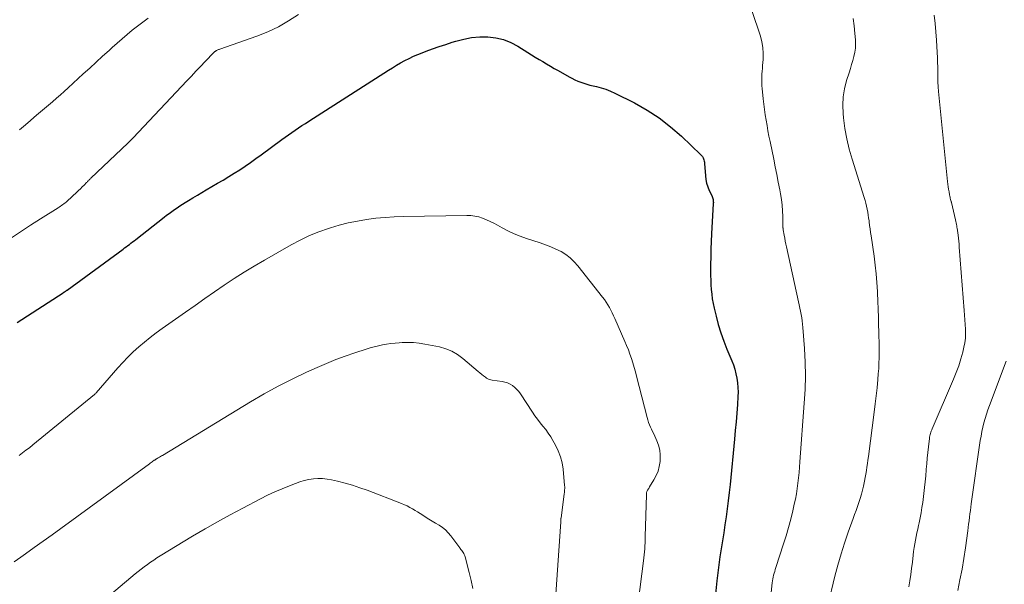
# Model space of a CAD drawing. Units: feet. Extents: x 1949998 to 1955038, y 530000 to 535000.
# Drawn here: x 1950759 to 1950978, y 533518 to 533644 of the extents above; entities that cross this region are included whole.
import ezdxf

# ---------------------------------------------------------------- set-up
doc = ezdxf.new("R2010")
doc.units = ezdxf.units.FT
doc.header["$LTSCALE"] = 100
doc.header["$MEASUREMENT"] = 0
doc.layers.add('CONTOUR INDEX', color=32, linetype='Continuous', lineweight=25)
doc.layers.add('CONTOUR INTERMEDIATE', color=40, linetype='Continuous', lineweight=15)

msp = doc.modelspace()

# ---------------------------------------------------------------- linework, layer by layer
at = {"layer": 'CONTOUR INDEX', "elevation": 1040, "flags": 128}
for points in [[(1950758.25, 533576.19), (1950768.46, 533582.82), (1950768.53, 533582.87), (1950768.61, 533582.92), (1950768.68, 533582.97), (1950768.76, 533583.02), (1950768.84, 533583.06), (1950768.91, 533583.11), (1950768.99, 533583.16), (1950769.06, 533583.21), (1950769.14, 533583.27), (1950769.21, 533583.32), (1950769.29, 533583.37), (1950769.36, 533583.43), (1950781.83, 533592.55), (1950782.18, 533592.81), (1950782.54, 533593.08), (1950782.9, 533593.34), (1950783.25, 533593.61), (1950783.6, 533593.88), (1950783.95, 533594.15), (1950784.3, 533594.43), (1950784.66, 533594.7), (1950791, 533599.66), (1950791.56, 533600.1), (1950792.13, 533600.53), (1950792.71, 533600.95), (1950793.29, 533601.37), (1950793.87, 533601.78), (1950794.47, 533602.18), (1950795.07, 533602.57), (1950795.67, 533602.95), (1950796.43, 533603.42), (1950797.42, 533604.02), (1950798.42, 533604.62), (1950799.41, 533605.21), (1950800.41, 533605.79), (1950802.9, 533607.24), (1950804.16, 533607.97), (1950805.4, 533608.72), (1950806.63, 533609.49), (1950807.85, 533610.27), (1950809.06, 533611.08), (1950810.26, 533611.89), (1950811.45, 533612.73), (1950812.62, 533613.58), (1950817.27, 533617.02), (1950818, 533617.55), (1950818.74, 533618.07), (1950819.48, 533618.59), (1950820.23, 533619.09), (1950820.98, 533619.59), (1950821.74, 533620.09), (1950822.5, 533620.58), (1950823.26, 533621.07), (1950841.02, 533632.45), (1950841.92, 533633.01), (1950842.83, 533633.56), (1950843.75, 533634.09), (1950844.68, 533634.61), (1950845.62, 533635.1), (1950846.58, 533635.56), (1950847.55, 533635.98), (1950848.54, 533636.37), (1950849.43, 533636.69), (1950850.88, 533637.22), (1950852.33, 533637.73), (1950853.79, 533638.22), (1950855.25, 533638.7), (1950856.06, 533638.96), (1950857.82, 533639.42), (1950859.58, 533639.75), (1950861.38, 533639.89), (1950863.19, 533639.91), (1950864.97, 533639.69), (1950866.69, 533639.29), (1950868.33, 533638.63), (1950869.92, 533637.8), (1950872.09, 533636.44), (1950872.93, 533635.91), (1950873.77, 533635.39), (1950874.61, 533634.88), (1950875.46, 533634.37), (1950876.31, 533633.86), (1950877.16, 533633.36), (1950878.01, 533632.87), (1950878.87, 533632.38), (1950881.31, 533630.99), (1950881.95, 533630.65), (1950882.59, 533630.33), (1950883.25, 533630.05), (1950883.92, 533629.79), (1950884.6, 533629.56), (1950885.28, 533629.34)], [(1950885.28, 533629.34), (1950885.97, 533629.16), (1950886.67, 533628.99), (1950887.42, 533628.83), (1950888.48, 533628.55), (1950889.52, 533628.23), (1950890.54, 533627.82), (1950891.54, 533627.37), (1950895.89, 533625.16), (1950898.71, 533623.57), (1950901.42, 533621.83), (1950903.97, 533619.85), (1950906.41, 533617.72), (1950910.72, 533613.59), (1950910.9, 533613.39), (1950911.06, 533613.18), (1950911.19, 533612.95), (1950911.3, 533612.71), (1950911.38, 533612.46), (1950911.45, 533612.2), (1950911.49, 533611.94), (1950911.52, 533611.68), (1950911.71, 533608.92), (1950911.82, 533608.07), (1950911.99, 533607.24), (1950912.25, 533606.44), (1950912.58, 533605.65), (1950913.13, 533604.5), (1950913.22, 533604.3), (1950913.3, 533604.08), (1950913.36, 533603.87), (1950913.42, 533603.65), (1950913.45, 533603.43), (1950913.48, 533603.2), (1950913.49, 533602.98), (1950913.48, 533602.75), (1950913.11, 533595.99), (1950913.03, 533594.27), (1950912.96, 533592.54), (1950912.92, 533590.81), (1950912.89, 533589.09), (1950912.88, 533587.74), (1950912.89, 533586.69), (1950912.91, 533585.63), (1950912.96, 533584.58), (1950913.02, 533583.53), (1950913.12, 533582.48), (1950913.26, 533581.44), (1950913.45, 533580.4), (1950913.67, 533579.37), (1950914.09, 533577.62), (1950914.6, 533575.74), (1950915.16, 533573.88), (1950915.82, 533572.04), (1950916.53, 533570.22), (1950917.6, 533567.67), (1950917.96, 533566.72), (1950918.28, 533565.74), (1950918.53, 533564.75), (1950918.74, 533563.74), (1950918.88, 533562.73), (1950918.97, 533561.71), (1950918.99, 533560.68), (1950918.95, 533559.66), (1950918.84, 533557.86), (1950918.7, 533555.94), (1950918.56, 533554.01), (1950918.39, 533552.09), (1950918.22, 533550.17), (1950917.23, 533540.04), (1950917.04, 533538.24), (1950916.83, 533536.43), (1950916.6, 533534.64), (1950916.35, 533532.84), (1950916.35, 533532.81), (1950916.08, 533531.03), (1950915.81, 533529.25), (1950915.53, 533527.47), (1950915.24, 533525.69), (1950914.96, 533523.91), (1950914.71, 533522.13), (1950914.48, 533520.34), (1950914.27, 533518.55), (1950913.87, 533514.85)]]:
    msp.add_lwpolyline(points, dxfattribs=at)
at = {"layer": 'CONTOUR INTERMEDIATE', "flags": 128}
for points, elevation in [([(1950756.76, 533594.93), (1950758.95, 533596.42), (1950761.16, 533597.87), (1950763.39, 533599.29), (1950767.34, 533601.77), (1950767.61, 533601.94), (1950767.88, 533602.11), (1950768.14, 533602.29), (1950768.4, 533602.47), (1950768.66, 533602.66), (1950768.91, 533602.86), (1950769.16, 533603.06), (1950769.4, 533603.27), (1950771.5, 533605.23), (1950771.91, 533605.62), (1950772.32, 533606.01), (1950772.73, 533606.41), (1950773.13, 533606.82), (1950773.68, 533607.38), (1950773.8, 533607.51), (1950773.93, 533607.63), (1950774.05, 533607.76), (1950774.18, 533607.89), (1950774.3, 533608.01), (1950774.43, 533608.14), (1950774.56, 533608.26), (1950774.68, 533608.38), (1950782.9, 533616.17), (1950783.05, 533616.32), (1950783.2, 533616.46), (1950783.35, 533616.61), (1950783.5, 533616.76), (1950783.65, 533616.9), (1950783.8, 533617.05), (1950783.95, 533617.2), (1950784.09, 533617.36), (1950796.05, 533630.06), (1950797.07, 533631.15), (1950798.1, 533632.23), (1950799.13, 533633.32), (1950800.16, 533634.4), (1950802.11, 533636.44), (1950802.17, 533636.5), (1950802.23, 533636.56), (1950802.29, 533636.61), (1950802.36, 533636.67), (1950802.43, 533636.72), (1950802.5, 533636.76), (1950802.57, 533636.81), (1950802.65, 533636.84), (1950802.8, 533636.92), (1950802.96, 533636.99), (1950803.12, 533637.05), (1950803.28, 533637.11), (1950803.44, 533637.17), (1950811.7, 533640.07), (1950814.14, 533641.05), (1950816.51, 533642.16), (1950818.77, 533643.46), (1950820.96, 533644.91)], 1036), ([(1950922.09, 533645.76), (1950923.97, 533640.05), (1950924.3, 533638.77), (1950924.53, 533637.49), (1950924.61, 533636.18), (1950924.58, 533634.87), (1950924.47, 533633.5), (1950924.42, 533632.85), (1950924.38, 533632.21), (1950924.33, 533631.57), (1950924.29, 533630.93), (1950924.27, 533630.28), (1950924.27, 533629.64), (1950924.3, 533629), (1950924.36, 533628.36), (1950924.6, 533626.11), (1950924.75, 533624.91), (1950924.9, 533623.7), (1950925.07, 533622.5), (1950925.26, 533621.3), (1950925.46, 533620.11), (1950925.67, 533618.91), (1950925.9, 533617.72), (1950926.14, 533616.53), (1950926.95, 533612.6), (1950927.3, 533610.9), (1950927.64, 533609.2), (1950927.98, 533607.5), (1950928.32, 533605.8), (1950928.49, 533604.91), (1950928.7, 533603.65), (1950928.86, 533602.39), (1950928.95, 533601.12), (1950929, 533599.84), (1950929.02, 533597.43), (1950929.02, 533597.36), (1950929.02, 533597.28), (1950929.03, 533597.21), (1950929.03, 533597.14), (1950929.03, 533597.07), (1950929.04, 533597), (1950929.05, 533596.92), (1950929.06, 533596.85), (1950929.27, 533595.67), (1950929.4, 533595.01), (1950929.53, 533594.35), (1950929.66, 533593.69), (1950929.8, 533593.04), (1950932.45, 533580.82), (1950932.6, 533580.11), (1950932.76, 533579.39), (1950932.91, 533578.68), (1950933.07, 533577.96), (1950933.2, 533577.25), (1950933.32, 533576.53), (1950933.41, 533575.8), (1950933.48, 533575.08), (1950933.8, 533570.42), (1950933.95, 533567.36), (1950934.01, 533564.3), (1950933.94, 533561.25), (1950933.78, 533558.19), (1950932.8, 533545.14), (1950932.71, 533543.94), (1950932.6, 533542.75), (1950932.47, 533541.56), (1950932.34, 533540.36), (1950932.18, 533539.18), (1950932, 533537.99), (1950931.78, 533536.81), (1950931.53, 533535.64), (1950931.21, 533534.21), (1950930.77, 533532.34), (1950930.28, 533530.47), (1950929.74, 533528.62), (1950929.16, 533526.78), (1950927.43, 533521.52), (1950927.29, 533521.1), (1950927.17, 533520.68), (1950927.05, 533520.25), (1950926.94, 533519.83), (1950926.85, 533519.4), (1950926.76, 533518.97), (1950926.7, 533518.54), (1950926.64, 533518.1), (1950925.51, 533507.18)], 1036), ([(1950962.74, 533644.73), (1950962.93, 533642.89), (1950963.09, 533641.04), (1950963.23, 533639.19), (1950963.4, 533636.42), (1950963.46, 533635.33), (1950963.5, 533634.24), (1950963.52, 533633.14), (1950963.52, 533632.05), (1950963.53, 533630.96), (1950963.56, 533629.86), (1950963.62, 533628.77), (1950963.72, 533627.69), (1950965.71, 533607.66), (1950965.78, 533607.07), (1950965.86, 533606.48), (1950965.95, 533605.89), (1950966.05, 533605.31), (1950966.18, 533604.63), (1950966.23, 533604.39), (1950966.28, 533604.14), (1950966.34, 533603.89), (1950966.41, 533603.65), (1950966.53, 533603.21), (1950966.54, 533603.18), (1950966.55, 533603.16), (1950966.55, 533603.14), (1950966.56, 533603.12), (1950966.58, 533603.03), (1950966.59, 533603), (1950966.6, 533602.98), (1950966.6, 533602.96), (1950966.61, 533602.94), (1950967.49, 533599.08), (1950967.56, 533598.75), (1950967.63, 533598.41), (1950967.7, 533598.08), (1950967.77, 533597.74), (1950967.83, 533597.4), (1950967.86, 533597.23), (1950967.89, 533597.06), (1950967.91, 533596.89), (1950967.94, 533596.72), (1950968.06, 533595.7), (1950968.14, 533595.02), (1950968.22, 533594.34), (1950968.28, 533593.65), (1950968.33, 533592.97), (1950969.4, 533578.84), (1950969.48, 533577.81), (1950969.55, 533576.78), (1950969.63, 533575.75), (1950969.71, 533574.72), (1950969.75, 533573.69), (1950969.71, 533572.67), (1950969.58, 533571.66), (1950969.38, 533570.65), (1950969.11, 533569.58), (1950968.69, 533568.05), (1950968.22, 533566.53), (1950967.68, 533565.05), (1950967.08, 533563.58), (1950962.29, 533552.49), (1950962.19, 533552.23), (1950962.09, 533551.97), (1950961.99, 533551.71), (1950961.91, 533551.44), (1950961.84, 533551.17), (1950961.77, 533550.9), (1950961.72, 533550.62), (1950961.69, 533550.34), (1950961.47, 533548.42), (1950961.34, 533547.17), (1950961.21, 533545.93), (1950961.1, 533544.69), (1950960.99, 533543.44), (1950960.98, 533543.3), (1950960.86, 533541.99), (1950960.73, 533540.68), (1950960.59, 533539.36), (1950960.43, 533538.05), (1950960.18, 533536.05), (1950960.02, 533534.9), (1950959.84, 533533.76), (1950959.62, 533532.63), (1950959.39, 533531.5), (1950959.24, 533530.87), (1950959.06, 533530.06), (1950958.89, 533529.24), (1950958.72, 533528.43), (1950958.56, 533527.61), (1950958.42, 533526.79), (1950958.28, 533525.97), (1950958.16, 533525.14), (1950958.06, 533524.32), (1950957.87, 533522.7), (1950957.7, 533521.32), (1950957.51, 533519.94), (1950957.31, 533518.57), (1950957.1, 533517.19)], 1028), ([(1950758.77, 533619.16), (1950759.67, 533619.94), (1950760.58, 533620.72), (1950762.55, 533622.4), (1950763.44, 533623.15), (1950764.33, 533623.91), (1950765.21, 533624.67), (1950766.1, 533625.43), (1950766.98, 533626.19), (1950767.86, 533626.96), (1950768.73, 533627.74), (1950769.59, 533628.52), (1950772.97, 533631.62), (1950774.41, 533632.94), (1950775.85, 533634.26), (1950777.28, 533635.58), (1950778.72, 533636.89), (1950779.42, 533637.54), (1950780.52, 533638.52), (1950781.63, 533639.49), (1950782.76, 533640.44), (1950783.9, 533641.37), (1950785.06, 533642.29), (1950786.23, 533643.19), (1950787.41, 533644.07)], 1032), ([(1950944.67, 533643.98), (1950944.9, 533642.33), (1950945.08, 533640.68), (1950945.2, 533639.26), (1950945.23, 533638.32), (1950945.19, 533637.38), (1950945.06, 533636.46), (1950944.85, 533635.54), (1950944.59, 533634.63), (1950944.32, 533633.72), (1950944.05, 533632.81), (1950943.77, 533631.9), (1950943.22, 533630.13), (1950942.77, 533628.32), (1950942.47, 533626.5), (1950942.39, 533624.66), (1950942.45, 533622.8), (1950942.54, 533621.83), (1950942.84, 533619.49), (1950943.23, 533617.17), (1950943.77, 533614.88), (1950944.42, 533612.61), (1950947.13, 533604.04), (1950947.32, 533603.41), (1950947.5, 533602.77), (1950947.65, 533602.12), (1950947.79, 533601.47), (1950947.91, 533600.82), (1950948.03, 533600.16), (1950948.13, 533599.51), (1950948.22, 533598.85), (1950948.25, 533598.61), (1950948.35, 533597.83), (1950948.45, 533597.05), (1950948.56, 533596.27), (1950948.67, 533595.49), (1950949.32, 533590.96), (1950949.57, 533589), (1950949.79, 533587.04), (1950949.95, 533585.07), (1950950.07, 533583.1), (1950950.09, 533582.8), (1950950.17, 533580.98), (1950950.25, 533579.15), (1950950.31, 533577.33), (1950950.36, 533575.5), (1950950.39, 533574.23), (1950950.42, 533573.04), (1950950.44, 533571.85), (1950950.46, 533570.66), (1950950.47, 533569.47), (1950950.46, 533568.27), (1950950.43, 533567.08), (1950950.37, 533565.89), (1950950.28, 533564.71), (1950950.17, 533563.45), (1950950, 533561.64), (1950949.82, 533559.83), (1950949.61, 533558.02), (1950949.38, 533556.21), (1950948.07, 533546.27), (1950947.97, 533545.49), (1950947.86, 533544.71), (1950947.75, 533543.92), (1950947.64, 533543.14), (1950947.52, 533542.36), (1950947.38, 533541.58), (1950947.23, 533540.81), (1950947.07, 533540.04), (1950946.99, 533539.71), (1950946.77, 533538.79), (1950946.52, 533537.87), (1950946.25, 533536.96), (1950945.95, 533536.05), (1950945.64, 533535.15), (1950945.32, 533534.26), (1950945, 533533.36), (1950944.68, 533532.46), (1950943.59, 533529.43), (1950942.76, 533527), (1950941.98, 533524.56), (1950941.28, 533522.09), (1950940.62, 533519.61), (1950939.01, 533513.09)], 1032), ([(1950758.65, 533546.55), (1950759.42, 533547.11), (1950760.18, 533547.68), (1950760.94, 533548.26), (1950761.68, 533548.86), (1950775.47, 533560.11), (1950775.56, 533560.19), (1950775.65, 533560.28), (1950775.74, 533560.37), (1950775.82, 533560.46), (1950780.67, 533566.04), (1950781.78, 533567.27), (1950782.92, 533568.46), (1950784.11, 533569.61), (1950785.33, 533570.73), (1950786.59, 533571.8), (1950787.87, 533572.85), (1950789.19, 533573.85), (1950790.53, 533574.82), (1950795.74, 533578.49), (1950797.9, 533580.01), (1950800.07, 533581.52), (1950802.24, 533583.02), (1950804.42, 533584.51), (1950806.62, 533585.98), (1950808.84, 533587.4), (1950811.1, 533588.78), (1950813.38, 533590.11), (1950819.35, 533593.51), (1950821.36, 533594.58), (1950823.42, 533595.56), (1950825.53, 533596.42), (1950827.68, 533597.18), (1950828.08, 533597.31), (1950830.07, 533597.9), (1950832.07, 533598.41), (1950834.1, 533598.82), (1950836.15, 533599.17), (1950838.21, 533599.42), (1950840.27, 533599.62), (1950842.34, 533599.74), (1950844.42, 533599.82), (1950858.48, 533600.08), (1950859.39, 533600.04), (1950860.29, 533599.94), (1950861.17, 533599.73), (1950862.03, 533599.46), (1950862.88, 533599.12), (1950863.72, 533598.75), (1950864.54, 533598.35), (1950865.35, 533597.91), (1950866.37, 533597.33), (1950867.69, 533596.63), (1950869.04, 533595.99), (1950870.43, 533595.43), (1950871.84, 533594.93), (1950874.9, 533593.94), (1950876.09, 533593.53), (1950877.25, 533593.07), (1950878.39, 533592.55), (1950879.52, 533591.99), (1950880.57, 533591.33), (1950881.57, 533590.6), (1950882.46, 533589.75), (1950883.29, 533588.83), (1950888.8, 533581.84), (1950889.21, 533581.29), (1950889.6, 533580.73), (1950889.97, 533580.14), (1950890.31, 533579.55), (1950890.63, 533578.94), (1950890.94, 533578.32), (1950891.23, 533577.7), (1950891.52, 533577.07), (1950893.75, 533571.98), (1950894.14, 533571.03), (1950894.53, 533570.08), (1950894.88, 533569.11), (1950895.22, 533568.14), (1950895.53, 533567.16), (1950895.83, 533566.18), (1950896.11, 533565.19), (1950896.37, 533564.19), (1950898.71, 533554.98), (1950898.87, 533554.44), (1950899.04, 533553.91), (1950899.24, 533553.39), (1950899.47, 533552.87), (1950899.7, 533552.36), (1950899.94, 533551.86), (1950900.18, 533551.35), (1950900.42, 533550.84), (1950900.9, 533549.82), (1950901.29, 533548.79), (1950901.56, 533547.74), (1950901.66, 533546.66), (1950901.65, 533545.56), (1950901.61, 533545.17), (1950901.44, 533544.09), (1950901.16, 533543.04), (1950900.75, 533542.03), (1950900.24, 533541.06), (1950899.27, 533539.5), (1950899.17, 533539.34), (1950899.07, 533539.18), (1950898.96, 533539.01), (1950898.86, 533538.85), (1950898.8, 533538.75), (1950898.73, 533538.64), (1950898.68, 533538.52), (1950898.64, 533538.4), (1950898.61, 533538.28), (1950898.58, 533538.15), (1950898.56, 533538.03), (1950898.55, 533537.9), (1950898.55, 533537.77), (1950898.31, 533528.43), (1950898.28, 533527.75), (1950898.26, 533527.07), (1950898.22, 533526.39), (1950898.18, 533525.72), (1950898.12, 533525.04), (1950898.06, 533524.36), (1950897.99, 533523.69), (1950897.91, 533523.01), (1950895.07, 533500.91)], 1044), ([(1950757.53, 533522.79), (1950759.02, 533523.83), (1950760.05, 533524.56), (1950762.04, 533525.98), (1950764.03, 533527.4), (1950766.01, 533528.83), (1950767.99, 533530.27), (1950787.73, 533544.68), (1950787.92, 533544.81), (1950788.11, 533544.95), (1950788.3, 533545.09), (1950788.5, 533545.23), (1950788.72, 533545.38), (1950788.8, 533545.44), (1950788.89, 533545.5), (1950788.97, 533545.56), (1950789.06, 533545.61), (1950789.15, 533545.67), (1950789.23, 533545.72), (1950789.32, 533545.77), (1950789.41, 533545.83), (1950789.7, 533546), (1950789.93, 533546.13), (1950790.16, 533546.27), (1950790.39, 533546.41), (1950790.62, 533546.55), (1950810.25, 533558.48), (1950813.31, 533560.26), (1950816.41, 533561.98), (1950819.57, 533563.58), (1950822.77, 533565.11), (1950825.11, 533566.17), (1950827.18, 533567.07), (1950829.28, 533567.93), (1950831.4, 533568.71), (1950833.55, 533569.45), (1950836.07, 533570.27), (1950836.97, 533570.54), (1950837.87, 533570.79), (1950838.79, 533571), (1950839.71, 533571.19), (1950840.63, 533571.35), (1950841.56, 533571.48), (1950842.5, 533571.58), (1950843.43, 533571.66), (1950844.11, 533571.7), (1950845.38, 533571.73), (1950846.65, 533571.69), (1950847.91, 533571.56), (1950849.16, 533571.36), (1950852.38, 533570.73), (1950853.8, 533570.33), (1950855.16, 533569.8), (1950856.42, 533569.06), (1950857.61, 533568.19), (1950861.04, 533565.25), (1950861.43, 533564.93), (1950861.83, 533564.6), (1950862.23, 533564.29), (1950862.64, 533563.99), (1950862.9, 533563.8), (1950863.2, 533563.62), (1950863.5, 533563.47), (1950863.83, 533563.37), (1950864.16, 533563.3), (1950866.37, 533563.02), (1950867, 533562.89), (1950867.6, 533562.7), (1950868.17, 533562.43), (1950868.72, 533562.1), (1950869.22, 533561.7), (1950869.69, 533561.26), (1950870.11, 533560.78), (1950870.49, 533560.26), (1950873.15, 533556.18), (1950873.7, 533555.38), (1950874.27, 533554.59), (1950874.87, 533553.82), (1950875.49, 533553.07), (1950876.1, 533552.31), (1950876.68, 533551.53), (1950877.21, 533550.71), (1950877.71, 533549.88), (1950878.31, 533548.8), (1950878.91, 533547.53), (1950879.41, 533546.22), (1950879.75, 533544.86), (1950879.97, 533543.47), (1950880.33, 533539.79), (1950880.34, 533539.56), (1950880.35, 533539.34), (1950880.35, 533539.12), (1950880.33, 533538.89), (1950880.31, 533538.67), (1950880.29, 533538.45), (1950880.27, 533538.23), (1950880.24, 533538), (1950879.52, 533532.56), (1950879.52, 533532.54), (1950879.51, 533532.52), (1950879.51, 533532.5), (1950879.51, 533532.48), (1950879.51, 533532.4), (1950879.51, 533532.38), (1950879.51, 533532.36), (1950879.51, 533532.34), (1950879.51, 533532.33), (1950879.5, 533532.15), (1950879.5, 533532.04), (1950879.5, 533531.93), (1950879.49, 533531.82), (1950879.48, 533531.71), (1950877, 533496.26)], 1048), ([(1950978.79, 533567.54), (1950975.06, 533557.65), (1950974.72, 533556.7), (1950974.4, 533555.74), (1950974.1, 533554.78), (1950973.83, 533553.81), (1950973.59, 533552.83), (1950973.38, 533551.85), (1950973.19, 533550.86), (1950973.03, 533549.87), (1950971.01, 533535.74), (1950970.91, 533534.99), (1950970.81, 533534.23), (1950970.71, 533533.48), (1950970.62, 533532.73), (1950970.52, 533531.98), (1950970.43, 533531.22), (1950970.33, 533530.47), (1950970.23, 533529.72), (1950969.71, 533525.93), (1950969.35, 533523.54), (1950968.95, 533521.15), (1950968.49, 533518.77), (1950967.99, 533516.4)], 1024), ([(1950770.16, 533507.98), (1950784.57, 533520.09), (1950785.23, 533520.63), (1950785.9, 533521.17), (1950786.58, 533521.69), (1950787.27, 533522.21), (1950787.97, 533522.7), (1950788.67, 533523.19), (1950789.39, 533523.66), (1950790.12, 533524.11), (1950797.36, 533528.5), (1950800.12, 533530.14), (1950802.89, 533531.74), (1950805.7, 533533.28), (1950808.53, 533534.79), (1950812.51, 533536.85), (1950814.09, 533537.64), (1950815.69, 533538.39), (1950817.3, 533539.09), (1950818.94, 533539.76), (1950820.31, 533540.29), (1950821.28, 533540.63), (1950822.26, 533540.92), (1950823.26, 533541.13), (1950824.28, 533541.29), (1950825.3, 533541.36), (1950826.32, 533541.36), (1950827.33, 533541.25), (1950828.34, 533541.08), (1950829.69, 533540.77), (1950831.36, 533540.35), (1950833.02, 533539.88), (1950834.65, 533539.34), (1950836.27, 533538.76), (1950843.97, 533535.8), (1950844.59, 533535.54), (1950845.21, 533535.26), (1950845.8, 533534.95), (1950846.39, 533534.62), (1950846.97, 533534.27), (1950847.54, 533533.92), (1950848.11, 533533.56), (1950848.68, 533533.19), (1950849.25, 533532.82), (1950850, 533532.33), (1950850.76, 533531.86), (1950851.53, 533531.4), (1950852.31, 533530.95), (1950853.05, 533530.46), (1950853.75, 533529.92), (1950854.37, 533529.3), (1950854.95, 533528.62), (1950856.08, 533527.12), (1950856.3, 533526.83), (1950856.52, 533526.53), (1950856.73, 533526.23), (1950856.94, 533525.94), (1950857.04, 533525.79), (1950857.2, 533525.56), (1950857.36, 533525.33), (1950857.51, 533525.11), (1950857.67, 533524.88), (1950857.81, 533524.65), (1950857.94, 533524.4), (1950858.04, 533524.15), (1950858.12, 533523.89), (1950859.05, 533520.45), (1950859.48, 533518.66), (1950859.85, 533516.86)], 1052)]:
    msp.add_lwpolyline(points, dxfattribs=dict(at, elevation=elevation))

doc.saveas('drawing.dxf')
